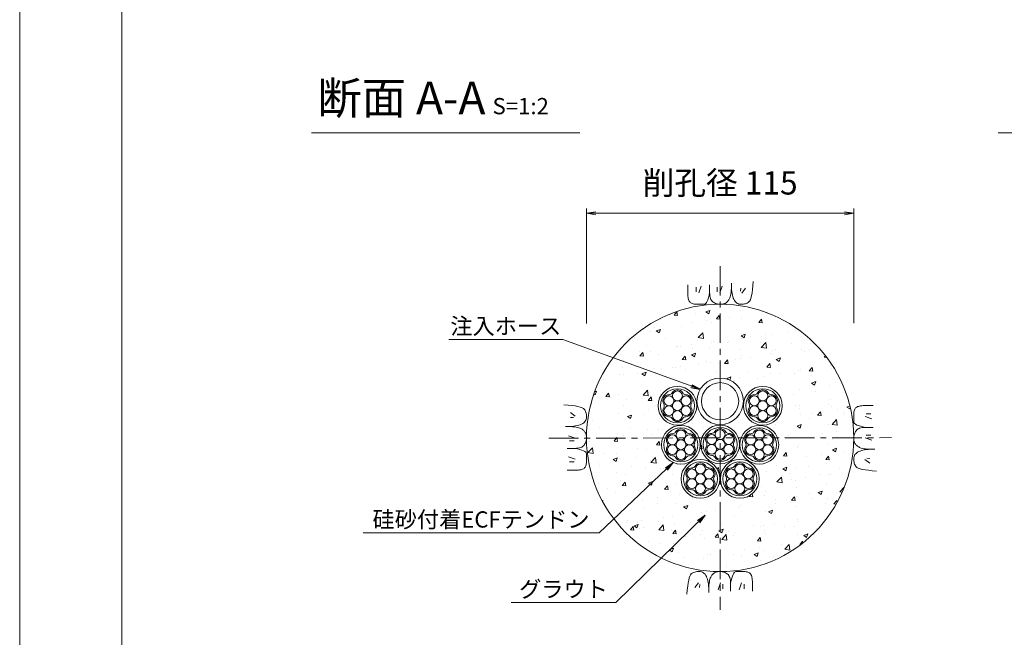
# Model space of a CAD drawing. Units: millimetres. Extents: x 0 to 1297, y 0 to 594.
# Drawn here: x 0 to 212, y 285 to 418 of the extents above; entities that cross this region are included whole.
import ezdxf
from ezdxf.enums import TextEntityAlignment as Align

# ---------------------------------------------------------------- set-up
doc = ezdxf.new("R2010")
doc.units = ezdxf.units.MM
doc.linetypes.add('CENTER', pattern=[101.6, 63.5, -12.7, 12.7, -12.7])
for name, color, linetype, lineweight in [('C-TTL', 2, 'Continuous', 18), ('D-BMK', 2, 'CENTER', 13), ('D-BYP', 5, 'Continuous', 13), ('D-STR-DIM', 7, 'Continuous', 13), ('D-STR-HTXT', 7, 'Continuous', 13), ('D-STR-MTXT', 7, 'Continuous', 13), ('D-STR-STR1', 1, 'Continuous', 18), ('D-STR-STR5', 6, 'Continuous', 13), ('D-STR-STR6', 4, 'Continuous', 18)]:
    doc.layers.add(name, color=color, linetype=linetype, lineweight=lineweight)
doc.layers.add('C-TTL2', color=2, linetype='Continuous', lineweight=18, plot=False)
doc.styles.add('MSG', font='MS Gothic.ttf')
doc.styles.add('YOKO_GOTHIC', font='MS Gothic.ttf')
doc.dimstyles.new('DIM5', dxfattribs={"dimscale": 0, "dimtxt": 3.5, "dimasz": 1, "dimexe": 0.5, "dimexo": 0.5, "dimgap": 0.5, "dimtad": 1, "dimdec": 0, "dimlfac": 5, "dimzin": 0, "dimdsep": 46, "dimtxsty": 'MSG', "dimblk": 'ehd5-4 _OPEN', "dimcen": 0.09, "dimclrd": 256, "dimclre": 256, "dimadec": 0, "dimazin": 0, "dimtfac": 1, "dimtdec": 0, "dimtmove": 2, "dimatfit": 3, "dimldrblk": 'ehd5-4 _OPEN', "dimfxl": 1, "dimtolj": 1, "dimtzin": 0, "dimlwd": -1, "dimlwe": -1, "dimarcsym": 0})

# ---------------------------------------------------------------- blocks, each defined once
blk = doc.blocks.new('ehd5-4 _OPEN')
at = {"color": 0, "linetype": 'ByBlock', "lineweight": -2}
for p, q in [((-1, 0.166667), (0, 0)), ((-1, -0.166667), (0, 0)), ((0, 0), (-1, 0))]:
    blk.add_line(p, q, dxfattribs=at)
blk = doc.blocks.new('ehd5-6 hose')
at = {"layer": 'D-STR-STR1', "ltscale": 0.05}
for radius in [5, 4]:
    blk.add_circle((295.17, 327.85), radius, dxfattribs=at)
blk = doc.blocks.new('sec-free')
at = {"layer": 'D-STR-STR5'}
for centre in [(176.28, 300.4), (178.11, 301.46), (179.94, 300.4), (176.28, 298.29), (178.11, 299.34), (179.94, 298.29), (178.11, 297.23)]:
    blk.add_circle(centre, 1.06, dxfattribs=at)
for centre, radius, start, end in [((176.28, 300.4), 1.31, 89.058, 210.942), ((176.31, 302.46), 0.75, 269.058, 330.942), ((178.11, 301.46), 1.31, 29.058, 150.942), ((179.91, 302.46), 0.75, 209.058, 270.942), ((179.94, 300.4), 1.31, 329.058, 90.942), ((176.28, 298.29), 1.31, 149.058, 270.942), ((174.51, 299.34), 0.75, 329.058, 30.942), ((179.94, 298.29), 1.31, 269.058, 30.942), ((181.71, 299.34), 0.75, 149.058, 210.942), ((176.31, 296.23), 0.75, 29.058, 90.942), ((178.11, 297.23), 1.31, 209.058, 330.942), ((179.91, 296.23), 0.75, 89.058, 150.942)]:
    blk.add_arc(centre, radius, start, end, dxfattribs=at)
at = {"layer": 'D-STR-STR6'}
for radius in [4.17, 3.67]:
    blk.add_circle((178.11, 299.34), radius, dxfattribs=at)

msp = doc.modelspace()

# ---------------------------------------------------------------- hatches: boundary and pattern name
at = {"layer": 'D-BYP'}
h = msp.add_hatch(dxfattribs=at)
h.set_pattern_fill('AR-CONC', color=256, scale=0.05)
h.paths.add_polyline_path([(150.774, 356.597), (150.692, 356.595), (150.642, 356.597, 0.4137019), (121.942, 327.847, 1), (179.442, 327.847, 0.4133822)])
h.paths.add_polyline_path([(155.692, 335.73, -1), (145.692, 335.73, -1)], flags=16)
h.paths.add_polyline_path([(164.052, 334.769, -1), (155.702, 334.769, -1)], flags=16)
h.paths.add_polyline_path([(154.692, 335.73, -1), (146.692, 335.73, -1)], flags=0)
h.paths.add_polyline_path([(163.552, 334.769, -1), (156.202, 334.769, -1)], flags=0)
h.paths.add_polyline_path([(161.021, 337.521, 0.2767795), (161.689, 337.136, -0.5883634), (162.833, 335.155, 0.2767795), (162.833, 334.383, -0.5883634), (161.689, 332.403, 0.2767795), (161.021, 332.017, -0.5883634), (158.734, 332.017, 0.2767795), (158.066, 332.403, -0.5883634), (156.922, 334.383, 0.2767795), (156.922, 335.155, -0.5883634), (158.066, 337.136, 0.2767795), (158.734, 337.521, -0.5883634)], flags=0)
h.paths.add_polyline_path([(160.936, 336.886, -0.1316525), (160.794, 336.357, -0.767327), (162.769, 335.827, -0.4142136), (161.71, 334.769, -0.4142136), (162.769, 333.711, -0.767327), (160.794, 333.182, -0.1316525), (160.936, 332.652, -1), (158.819, 332.652, -0.1316525), (158.961, 333.182, -0.767327), (156.986, 333.711, -0.4142136), (158.044, 334.769, -0.4142136), (156.986, 335.827, -0.767327), (158.961, 336.357, -0.1316525), (158.819, 336.886, -1)], flags=0)
h.paths.add_polyline_path([(160.936, 334.769, -1), (158.819, 334.769, -1)], flags=0)
h.paths.add_polyline_path([(145.682, 334.769, -1), (137.332, 334.769, -1)], flags=16)
h.paths.add_polyline_path([(163.298, 326.372, -1), (154.948, 326.372, -1)], flags=16)
h.paths.add_polyline_path([(145.182, 334.769, -1), (137.832, 334.769, -1)], flags=0)
h.paths.add_polyline_path([(144.463, 335.155, 0.2767795), (144.463, 334.383, -0.5883634), (143.319, 332.403, 0.2767795), (142.651, 332.017, -0.5883634), (140.364, 332.017, 0.2767795), (139.696, 332.403, -0.5883634), (138.552, 334.383, 0.2767795), (138.552, 335.155, -0.5883634), (139.696, 337.136, 0.2767795), (140.364, 337.521, -0.5883634), (142.651, 337.521, 0.2767795), (143.319, 337.136, -0.5883634)], flags=0)
h.paths.add_polyline_path([(162.798, 326.372, -1), (155.448, 326.372, -1)], flags=0)
h.paths.add_polyline_path([(144.399, 335.827, -0.4142136), (143.341, 334.769, -0.4142136), (144.399, 333.711, -0.767327), (142.424, 333.182, -0.1316525), (142.566, 332.652, -1), (140.449, 332.652, -0.1316525), (140.591, 333.182, -0.767327), (138.616, 333.711, -0.4142136), (139.674, 334.769, -0.4142136), (138.616, 335.827, -0.767327), (140.591, 336.357, -0.1316525), (140.449, 336.886, -1), (142.566, 336.886, -0.1316525), (142.424, 336.357, -0.767327)], flags=0)
h.paths.add_polyline_path([(160.267, 329.124, 0.2767795), (160.934, 328.738, -0.5883634), (162.078, 326.757, 0.2767795), (162.078, 325.986, -0.5883634), (160.934, 324.005, 0.2767795), (160.267, 323.62, -0.5883634), (157.979, 323.62, 0.2767795), (157.311, 324.005, -0.5883634), (156.168, 325.986, 0.2767795), (156.168, 326.757, -0.5883634), (157.311, 328.738, 0.2767795), (157.979, 329.124, -0.5883634)], flags=0)
h.paths.add_polyline_path([(160.181, 328.488, -0.1316525), (160.039, 327.959, -0.767327), (162.014, 327.43, -0.4142136), (160.956, 326.372, -0.4142136), (162.014, 325.313, -0.767327), (160.039, 324.784, -0.1316525), (160.181, 324.255, -1), (158.065, 324.255, -0.1316525), (158.206, 324.784, -0.767327), (156.231, 325.313, -0.4142136), (157.29, 326.372, -0.4142136), (156.231, 327.43, -0.767327), (158.206, 327.959, -0.1316525), (158.065, 328.488, -1)], flags=0)
h.paths.add_polyline_path([(142.566, 334.769, -1), (140.449, 334.769, -1)], flags=0)
h.paths.add_polyline_path([(160.181, 326.372, -1), (158.065, 326.372, -1)], flags=0)
h.paths.add_polyline_path([(146.437, 326.372, -1), (138.087, 326.372, -1)], flags=16)
h.paths.add_polyline_path([(145.937, 326.372, -1), (138.587, 326.372, -1)], flags=0)
h.paths.add_polyline_path([(145.217, 326.757, 0.2767795), (145.217, 325.986, -0.5883634), (144.074, 324.005, 0.2767795), (143.406, 323.62, -0.5883634), (141.118, 323.62, 0.2767795), (140.45, 324.005, -0.5883634), (139.307, 325.986, 0.2767795), (139.307, 326.757, -0.5883634), (140.45, 328.738, 0.2767795), (141.118, 329.124, -0.5883634), (143.406, 329.124, 0.2767795), (144.074, 328.738, -0.5883634)], flags=0)
h.paths.add_polyline_path([(145.153, 327.43, -0.4142136), (144.095, 326.372, -0.4142136), (145.153, 325.313, -0.767327), (143.178, 324.784, -0.1316525), (143.32, 324.255, -1), (141.204, 324.255, -0.1316525), (141.345, 324.784, -0.767327), (139.371, 325.313, -0.4142136), (140.429, 326.372, -0.4142136), (139.371, 327.43, -0.767327), (141.345, 327.959, -0.1316525), (141.204, 328.488, -1), (143.32, 328.488, -0.1316525), (143.178, 327.959, -0.767327)], flags=0)
h.paths.add_polyline_path([(159.107, 319.044, -1), (150.757, 319.044, -1)], flags=16)
h.paths.add_polyline_path([(158.607, 319.044, -1), (151.257, 319.044, -1)], flags=0)
h.paths.add_polyline_path([(143.32, 326.372, -1), (141.204, 326.372, -1)], flags=0)
h.paths.add_polyline_path([(156.075, 321.796, 0.2767795), (156.743, 321.41, -0.5883634), (157.887, 319.429, 0.2767795), (157.887, 318.658, -0.5883634), (156.743, 316.677, 0.2767795), (156.075, 316.292, -0.5883634), (153.788, 316.292, 0.2767795), (153.12, 316.677, -0.5883634), (151.977, 318.658, 0.2767795), (151.977, 319.429, -0.5883634), (153.12, 321.41, 0.2767795), (153.788, 321.796, -0.5883634)], flags=0)
h.paths.add_polyline_path([(155.99, 321.16, -0.1316525), (155.848, 320.631, -0.767327), (157.823, 320.102, -0.4142136), (156.765, 319.044, -0.4142136), (157.823, 317.985, -0.767327), (155.848, 317.456, -0.1316525), (155.99, 316.927, -1), (153.873, 316.927, -0.1316525), (154.015, 317.456, -0.767327), (152.04, 317.985, -0.4142136), (153.099, 319.044, -0.4142136), (152.04, 320.102, -0.767327), (154.015, 320.631, -0.1316525), (153.873, 321.16, -1)], flags=0)
h.paths.add_polyline_path([(150.628, 319.044, -1), (142.278, 319.044, -1)], flags=16)
h.paths.add_polyline_path([(150.128, 319.044, -1), (142.778, 319.044, -1)], flags=0)
h.paths.add_polyline_path([(147.597, 321.796, 0.2767795), (148.265, 321.41, -0.5883634), (149.408, 319.429, 0.2767795), (149.408, 318.658, -0.5883634), (148.265, 316.677, 0.2767795), (147.597, 316.292, -0.5883634), (145.309, 316.292, 0.2767795), (144.641, 316.677, -0.5883634), (143.498, 318.658, 0.2767795), (143.498, 319.429, -0.5883634), (144.641, 321.41, 0.2767795), (145.309, 321.796, -0.5883634)], flags=0)
h.paths.add_polyline_path([(147.511, 321.16, -0.1316525), (147.37, 320.631, -0.767327), (149.344, 320.102, -0.4142136), (148.286, 319.044, -0.4142136), (149.344, 317.985, -0.767327), (147.37, 317.456, -0.1316525), (147.511, 316.927, -1), (145.395, 316.927, -0.1316525), (145.536, 317.456, -0.767327), (143.562, 317.985, -0.4142136), (144.62, 319.044, -0.4142136), (143.562, 320.102, -0.767327), (145.536, 320.631, -0.1316525), (145.395, 321.16, -1)], flags=0)
h.paths.add_polyline_path([(155.99, 319.044, -1), (153.873, 319.044, -1)], flags=0)
h.paths.add_polyline_path([(147.511, 319.044, -1), (145.395, 319.044, -1)], flags=0)

# ---------------------------------------------------------------- linework, layer by layer
at = {"layer": 'C-TTL'}
msp.add_line((22, 22), (22, 572), dxfattribs=at)
at = {"layer": 'C-TTL2'}
msp.add_lwpolyline([(0, 0), (841, 0), (841, 594), (0, 594)], close=True, dxfattribs=at)
at = {"layer": 'D-BMK', "ltscale": 0.1}
for p, q in [((150.692, 364.801), (150.692, 290.893)), ((113.846, 327.793), (187.539, 327.901))]:
    msp.add_line(p, q, dxfattribs=at)
at = {"layer": 'D-BYP', "linetype": 'Continuous'}
for p, q in [((143.746, 360.78), (143.745, 359.844)), ((145.527, 360.28), (145.527, 359.278)), ((146.591, 360.499), (146.09, 359.027)), ((148.442, 360.78), (148.44, 359.113)), ((150.081, 360.28), (150.081, 359.278)), ((151.146, 360.499), (150.645, 359.027)), ((153.116, 360.037), (153.132, 360.557)), ((153.132, 360.557), (153.138, 361.129)), ((153.137, 360.742), (153.137, 360.644)), ((153.137, 360.644), (153.137, 360.599)), ((153.137, 360.599), (153.145, 360.146)), ((153.145, 360.146), (153.169, 359.717)), ((157.667, 359.744), (157.756, 360.555)), ((157.756, 360.555), (157.834, 361.471)), ((143.745, 359.844), (143.745, 359.111)), ((143.745, 359.111), (143.751, 358.638)), ((143.751, 358.638), (143.769, 358.344)), ((143.769, 358.344), (143.8, 358.076)), ((143.8, 358.076), (143.844, 357.833)), ((148.057, 357.582), (148.192, 358.014)), ((148.192, 358.014), (148.319, 358.524)), ((148.319, 358.524), (148.44, 359.113)), ((148.44, 359.113), (148.451, 358.754)), ((148.451, 358.754), (148.484, 358.427)), ((148.484, 358.427), (148.539, 358.13)), ((148.539, 358.13), (148.616, 357.864)), ((152.722, 357.833), (152.807, 358.009)), ((152.807, 358.009), (152.884, 358.217)), ((152.884, 358.217), (152.951, 358.477)), ((152.951, 358.477), (153.007, 358.79)), ((153.007, 358.79), (153.054, 359.154)), ((153.054, 359.154), (153.09, 359.569)), ((153.09, 359.569), (153.116, 360.037)), ((153.169, 359.717), (153.209, 359.314)), ((153.209, 359.314), (153.265, 358.934)), ((153.265, 358.934), (153.338, 358.58)), ((153.338, 358.58), (153.426, 358.25)), ((153.426, 358.25), (153.531, 357.944)), ((155.113, 360.029), (155.05, 359.403)), ((156.146, 360.029), (155.363, 358.996)), ((157.33, 357.944), (157.454, 358.439)), ((157.454, 358.439), (157.566, 359.039)), ((157.566, 359.039), (157.667, 359.744)), ((143.844, 357.833), (143.9, 357.616)), ((143.9, 357.616), (143.968, 357.424)), ((143.968, 357.424), (144.049, 357.258)), ((144.049, 357.258), (144.142, 357.118)), ((144.142, 357.118), (144.252, 356.998)), ((144.252, 356.998), (144.381, 356.895)), ((144.381, 356.895), (144.531, 356.807)), ((144.531, 356.807), (144.7, 356.735)), ((144.7, 356.735), (144.889, 356.679)), ((144.889, 356.679), (145.097, 356.639)), ((145.097, 356.639), (145.326, 356.615)), ((145.326, 356.615), (145.574, 356.606)), ((145.574, 356.606), (145.827, 356.606)), ((145.827, 356.606), (146.069, 356.605)), ((146.069, 356.605), (146.299, 356.605)), ((146.299, 356.605), (146.519, 356.604)), ((146.519, 356.604), (146.728, 356.604)), ((146.728, 356.604), (146.926, 356.603)), ((146.926, 356.603), (147.112, 356.603)), ((147.112, 356.603), (147.288, 356.602)), ((147.288, 356.602), (147.455, 356.641)), ((147.455, 356.641), (147.615, 356.759)), ((147.615, 356.759), (147.769, 356.955)), ((147.769, 356.955), (147.917, 357.229)), ((147.917, 357.229), (148.057, 357.582)), ((148.616, 357.864), (148.714, 357.628)), ((148.714, 357.628), (148.835, 357.424)), ((148.835, 357.424), (148.978, 357.25)), ((148.978, 357.25), (149.143, 357.107)), ((149.143, 357.107), (149.321, 356.987)), ((149.321, 356.987), (149.504, 356.884)), ((149.504, 356.884), (149.691, 356.796)), ((149.691, 356.796), (149.882, 356.724)), ((149.882, 356.724), (150.078, 356.668)), ((150.078, 356.668), (150.279, 356.628)), ((150.279, 356.628), (150.483, 356.603)), ((150.483, 356.603), (150.692, 356.595)), ((150.692, 356.595), (150.898, 356.6)), ((150.898, 356.6), (151.092, 356.615)), ((151.092, 356.615), (151.274, 356.642)), ((151.274, 356.642), (151.444, 356.679)), ((151.444, 356.679), (151.602, 356.727)), ((151.602, 356.727), (151.749, 356.786)), ((151.749, 356.786), (151.884, 356.856)), ((151.884, 356.856), (152.007, 356.936)), ((152.007, 356.936), (152.123, 357.028)), ((152.123, 357.028), (152.234, 357.132)), ((152.234, 357.132), (152.34, 357.248)), ((152.34, 357.248), (152.442, 357.376)), ((152.442, 357.376), (152.54, 357.516)), ((152.54, 357.516), (152.633, 357.668)), ((152.633, 357.668), (152.722, 357.833)), ((153.531, 357.944), (153.651, 357.663)), ((153.651, 357.663), (153.788, 357.411)), ((153.788, 357.411), (153.942, 357.192)), ((153.942, 357.192), (154.111, 357.007)), ((154.111, 357.007), (154.297, 356.856)), ((154.297, 356.856), (154.498, 356.738)), ((154.498, 356.738), (154.716, 356.653)), ((154.716, 356.653), (154.95, 356.602)), ((154.95, 356.602), (155.2, 356.585)), ((155.2, 356.585), (155.453, 356.592)), ((155.453, 356.592), (155.693, 356.616)), ((155.693, 356.616), (155.922, 356.655)), ((155.922, 356.655), (156.139, 356.71)), ((156.139, 356.71), (156.344, 356.781)), ((156.344, 356.781), (156.538, 356.868)), ((156.538, 356.868), (156.72, 356.971)), ((156.72, 356.971), (156.889, 357.09)), ((156.889, 357.09), (157.048, 357.269)), ((157.048, 357.269), (157.195, 357.554)), ((157.195, 357.554), (157.33, 357.944)), ((117.982, 334.91), (117.067, 334.988)), ((118.793, 334.821), (117.982, 334.91)), ((119.498, 334.72), (118.793, 334.821)), ((120.098, 334.608), (119.498, 334.72)), ((180.923, 334.739), (180.68, 334.696)), ((181.192, 334.77), (180.923, 334.739)), ((181.486, 334.789), (181.192, 334.77)), ((181.958, 334.795), (181.486, 334.789)), ((182.692, 334.794), (181.958, 334.795)), ((183.628, 334.793), (182.692, 334.794)), ((118.508, 333.3), (119.541, 332.518)), ((120.593, 334.484), (120.098, 334.608)), ((120.983, 334.349), (120.593, 334.484)), ((121.268, 334.202), (120.983, 334.349)), ((121.447, 334.044), (121.268, 334.202)), ((121.566, 333.874), (121.447, 334.044)), ((121.669, 333.692), (121.566, 333.874)), ((121.756, 333.499), (121.669, 333.692)), ((121.827, 333.294), (121.756, 333.499)), ((121.882, 333.076), (121.827, 333.294)), ((121.921, 332.848), (121.882, 333.076)), ((121.945, 332.607), (121.921, 332.848)), ((121.952, 332.355), (121.945, 332.607)), ((179.454, 332.965), (179.453, 332.712)), ((179.453, 332.712), (179.453, 332.471)), ((179.462, 333.213), (179.454, 332.965)), ((179.487, 333.442), (179.462, 333.213)), ((179.527, 333.651), (179.487, 333.442)), ((179.583, 333.84), (179.527, 333.651)), ((179.655, 334.009), (179.583, 333.84)), ((179.742, 334.158), (179.655, 334.009)), ((179.846, 334.287), (179.742, 334.158)), ((179.965, 334.397), (179.846, 334.287)), ((180.106, 334.49), (179.965, 334.397)), ((180.272, 334.571), (180.106, 334.49)), ((180.463, 334.64), (180.272, 334.571)), ((180.68, 334.696), (180.463, 334.64)), ((183.127, 333.013), (182.125, 333.013)), ((118.508, 332.267), (119.134, 332.204)), ((119.603, 330.42), (119.957, 330.492)), ((119.957, 330.492), (120.288, 330.58)), ((120.288, 330.58), (120.593, 330.685)), ((120.593, 330.685), (120.875, 330.806)), ((120.875, 330.806), (121.127, 330.943)), ((121.127, 330.943), (121.345, 331.096)), ((121.345, 331.096), (121.53, 331.265)), ((121.53, 331.265), (121.682, 331.451)), ((121.682, 331.451), (121.799, 331.653)), ((121.799, 331.653), (121.884, 331.87)), ((121.884, 331.87), (121.935, 332.105)), ((121.935, 332.105), (121.952, 332.355)), ((179.451, 331.614), (179.45, 331.427)), ((179.45, 331.427), (179.45, 331.251)), ((179.45, 331.251), (179.489, 331.084)), ((179.452, 332.02), (179.451, 331.811)), ((179.451, 331.811), (179.451, 331.614)), ((179.453, 332.471), (179.452, 332.24)), ((179.452, 332.24), (179.452, 332.02)), ((179.489, 331.084), (179.606, 330.924)), ((179.606, 330.924), (179.802, 330.77)), ((179.802, 330.77), (180.077, 330.623)), ((180.077, 330.623), (180.43, 330.482)), ((180.43, 330.482), (180.862, 330.348)), ((183.346, 331.948), (181.875, 332.449)), ((117.98, 330.287), (117.409, 330.292)), ((117.756, 330.292), (117.776, 330.292)), ((117.776, 330.292), (117.795, 330.292)), ((117.795, 330.292), (117.893, 330.292)), ((117.893, 330.292), (117.939, 330.292)), ((117.939, 330.292), (118.391, 330.3)), ((118.5, 330.271), (117.98, 330.287)), ((118.391, 330.3), (118.82, 330.323)), ((118.968, 330.245), (118.5, 330.271)), ((118.82, 330.323), (119.223, 330.363)), ((119.384, 330.208), (118.968, 330.245)), ((119.223, 330.363), (119.603, 330.42)), ((119.748, 330.162), (119.384, 330.208)), ((120.06, 330.105), (119.748, 330.162)), ((120.32, 330.038), (120.06, 330.105)), ((120.528, 329.961), (120.32, 330.038)), ((120.704, 329.877), (120.528, 329.961)), ((120.869, 329.788), (120.704, 329.877)), ((121.021, 329.694), (120.869, 329.788)), ((121.161, 329.597), (121.021, 329.694)), ((121.289, 329.495), (121.161, 329.597)), ((121.405, 329.388), (121.289, 329.495)), ((121.509, 329.277), (121.405, 329.388)), ((121.601, 329.162), (121.509, 329.277)), ((121.681, 329.039), (121.601, 329.162)), ((121.751, 328.904), (121.681, 329.039)), ((121.81, 328.757), (121.751, 328.904)), ((121.858, 328.598), (121.81, 328.757)), ((121.895, 328.428), (121.858, 328.598)), ((121.922, 328.246), (121.895, 328.428)), ((179.515, 328.461), (179.475, 328.261)), ((179.571, 328.657), (179.515, 328.461)), ((179.643, 328.848), (179.571, 328.657)), ((179.731, 329.035), (179.643, 328.848)), ((179.835, 329.218), (179.731, 329.035)), ((179.955, 329.396), (179.835, 329.218)), ((180.098, 329.561), (179.955, 329.396)), ((180.271, 329.704), (180.098, 329.561)), ((180.476, 329.825), (180.271, 329.704)), ((180.711, 329.924), (180.476, 329.825)), ((180.977, 330.001), (180.711, 329.924)), ((180.862, 330.348), (181.372, 330.22)), ((181.274, 330.055), (180.977, 330.001)), ((181.602, 330.088), (181.274, 330.055)), ((181.372, 330.22), (181.96, 330.099)), ((181.961, 330.099), (181.602, 330.088)), ((183.627, 330.098), (181.961, 330.099)), ((183.127, 328.458), (182.125, 328.458)), ((118.039, 328.3), (119.51, 327.799)), ((118.258, 327.236), (119.259, 327.236)), ((121.287, 326.133), (121.43, 326.298)), ((121.43, 326.298), (121.55, 326.476)), ((121.55, 326.476), (121.654, 326.659)), ((121.654, 326.659), (121.741, 326.846)), ((121.741, 326.846), (121.813, 327.037)), ((121.813, 327.037), (121.869, 327.233)), ((121.869, 327.233), (121.91, 327.433)), ((121.91, 327.433), (121.934, 327.638)), ((121.937, 328.052), (121.922, 328.246)), ((121.934, 327.638), (121.942, 327.847)), ((121.942, 327.847), (121.937, 328.052)), ((179.451, 328.056), (179.442, 327.847)), ((179.442, 327.847), (179.447, 327.641)), ((179.447, 327.641), (179.463, 327.448)), ((179.475, 328.261), (179.451, 328.056)), ((179.463, 327.448), (179.49, 327.266)), ((179.49, 327.266), (179.527, 327.095)), ((179.527, 327.095), (179.575, 326.937)), ((179.575, 326.937), (179.634, 326.79)), ((179.634, 326.79), (179.704, 326.655)), ((179.704, 326.655), (179.784, 326.532)), ((179.784, 326.532), (179.876, 326.417)), ((179.876, 326.417), (179.98, 326.306)), ((179.98, 326.306), (180.096, 326.199)), ((183.346, 327.394), (181.875, 327.894)), ((117.758, 325.596), (119.424, 325.595)), ((119.424, 325.595), (119.783, 325.606)), ((120.013, 325.474), (119.424, 325.595)), ((119.783, 325.606), (120.111, 325.638)), ((120.523, 325.346), (120.013, 325.474)), ((120.111, 325.638), (120.407, 325.693)), ((120.407, 325.693), (120.674, 325.77)), ((120.955, 325.212), (120.523, 325.346)), ((120.674, 325.77), (120.909, 325.869)), ((120.909, 325.869), (121.114, 325.99)), ((121.308, 325.071), (120.955, 325.212)), ((121.114, 325.99), (121.287, 326.133)), ((121.583, 324.924), (121.308, 325.071)), ((121.779, 324.77), (121.583, 324.924)), ((121.896, 324.61), (121.779, 324.77)), ((121.935, 324.442), (121.896, 324.61)), ((121.934, 324.267), (121.935, 324.442)), ((121.934, 324.08), (121.934, 324.267)), ((179.703, 324.243), (179.585, 324.041)), ((179.855, 324.428), (179.703, 324.243)), ((180.04, 324.598), (179.855, 324.428)), ((180.258, 324.751), (180.04, 324.598)), ((180.096, 326.199), (180.224, 326.097)), ((180.224, 326.097), (180.364, 325.999)), ((180.51, 324.888), (180.258, 324.751)), ((180.364, 325.999), (180.516, 325.906)), ((180.791, 325.009), (180.51, 324.888)), ((180.516, 325.906), (180.68, 325.817)), ((180.68, 325.817), (180.856, 325.733)), ((181.097, 325.113), (180.791, 325.009)), ((180.856, 325.733), (181.065, 325.656)), ((181.065, 325.656), (181.325, 325.589)), ((181.427, 325.202), (181.097, 325.113)), ((181.325, 325.589), (181.637, 325.532)), ((181.782, 325.274), (181.427, 325.202)), ((181.637, 325.532), (182.001, 325.485)), ((182.161, 325.33), (181.782, 325.274)), ((182.001, 325.485), (182.417, 325.449)), ((182.565, 325.37), (182.161, 325.33)), ((182.417, 325.449), (182.885, 325.423)), ((182.993, 325.394), (182.565, 325.37)), ((182.885, 325.423), (183.405, 325.407)), ((183.446, 325.402), (182.993, 325.394)), ((183.405, 325.407), (183.976, 325.402)), ((183.492, 325.402), (183.446, 325.402)), ((183.589, 325.402), (183.492, 325.402)), ((183.609, 325.402), (183.589, 325.402)), ((183.629, 325.402), (183.609, 325.402)), ((118.039, 323.746), (119.51, 323.245)), ((118.258, 322.681), (119.259, 322.681)), ((121.802, 321.854), (121.858, 322.043)), ((121.858, 322.043), (121.898, 322.252)), ((121.898, 322.252), (121.923, 322.48)), ((121.923, 322.48), (121.931, 322.729)), ((121.931, 322.729), (121.932, 322.981)), ((121.932, 323.223), (121.933, 323.454)), ((121.932, 322.981), (121.932, 323.223)), ((121.933, 323.674), (121.934, 323.882)), ((121.933, 323.454), (121.933, 323.674)), ((121.934, 323.882), (121.934, 324.08)), ((179.45, 323.589), (179.433, 323.339)), ((179.433, 323.339), (179.44, 323.087)), ((179.44, 323.087), (179.463, 322.846)), ((179.501, 323.823), (179.45, 323.589)), ((179.463, 322.846), (179.503, 322.617)), ((179.585, 324.041), (179.501, 323.823)), ((179.503, 322.617), (179.558, 322.4)), ((179.558, 322.4), (179.629, 322.195)), ((179.629, 322.195), (179.716, 322.001)), ((179.716, 322.001), (179.819, 321.82)), ((182.877, 322.394), (181.844, 323.176)), ((182.877, 323.427), (182.251, 323.489)), ((117.757, 320.9), (118.693, 320.9)), ((118.693, 320.9), (119.426, 320.899)), ((119.426, 320.899), (119.899, 320.905)), ((119.899, 320.905), (120.193, 320.924)), ((120.193, 320.924), (120.462, 320.955)), ((120.462, 320.955), (120.705, 320.998)), ((120.705, 320.998), (120.922, 321.054)), ((120.922, 321.054), (121.113, 321.122)), ((121.113, 321.122), (121.279, 321.203)), ((121.279, 321.203), (121.419, 321.297)), ((121.419, 321.297), (121.539, 321.406)), ((121.539, 321.406), (121.642, 321.536)), ((121.642, 321.536), (121.73, 321.685)), ((121.73, 321.685), (121.802, 321.854)), ((179.819, 321.82), (179.938, 321.65)), ((179.938, 321.65), (180.117, 321.491)), ((180.117, 321.491), (180.402, 321.345)), ((180.402, 321.345), (180.791, 321.209)), ((180.791, 321.209), (181.286, 321.086)), ((181.286, 321.086), (181.887, 320.973)), ((181.887, 320.973), (182.592, 320.873)), ((182.592, 320.873), (183.403, 320.783)), ((183.403, 320.783), (184.318, 320.706)), ((144.665, 298.721), (144.495, 298.602)), ((144.847, 298.823), (144.665, 298.721)), ((145.04, 298.91), (144.847, 298.823)), ((145.246, 298.982), (145.04, 298.91)), ((145.463, 299.037), (145.246, 298.982)), ((145.692, 299.076), (145.463, 299.037)), ((145.932, 299.099), (145.692, 299.076)), ((146.185, 299.107), (145.932, 299.099)), ((146.435, 299.089), (146.185, 299.107)), ((146.669, 299.038), (146.435, 299.089)), ((146.887, 298.954), (146.669, 299.038)), ((147.088, 298.836), (146.887, 298.954)), ((147.274, 298.685), (147.088, 298.836)), ((149.377, 298.755), (149.262, 298.663)), ((149.501, 298.836), (149.377, 298.755)), ((149.636, 298.905), (149.501, 298.836)), ((149.782, 298.964), (149.636, 298.905)), ((149.941, 299.012), (149.782, 298.964)), ((150.111, 299.05), (149.941, 299.012)), ((150.293, 299.076), (150.111, 299.05)), ((150.487, 299.092), (150.293, 299.076)), ((150.692, 299.097), (150.487, 299.092)), ((150.901, 299.088), (150.692, 299.097)), ((151.106, 299.064), (150.901, 299.088)), ((151.306, 299.024), (151.106, 299.064)), ((151.502, 298.968), (151.306, 299.024)), ((151.694, 298.896), (151.502, 298.968)), ((151.881, 298.808), (151.694, 298.896)), ((152.063, 298.704), (151.881, 298.808)), ((152.242, 298.585), (152.063, 298.704)), ((153.615, 298.737), (153.468, 298.462)), ((153.769, 298.933), (153.615, 298.737)), ((153.93, 299.05), (153.769, 298.933)), ((154.097, 299.089), (153.93, 299.05)), ((154.272, 299.089), (154.097, 299.089)), ((154.459, 299.089), (154.272, 299.089)), ((154.657, 299.088), (154.459, 299.089)), ((154.866, 299.088), (154.657, 299.088)), ((155.085, 299.087), (154.866, 299.088)), ((155.316, 299.087), (155.085, 299.087)), ((155.558, 299.086), (155.316, 299.087)), ((155.811, 299.086), (155.558, 299.086)), ((156.059, 299.077), (155.811, 299.086)), ((156.288, 299.053), (156.059, 299.077)), ((156.496, 299.013), (156.288, 299.053)), ((156.685, 298.957), (156.496, 299.013)), ((156.854, 298.885), (156.685, 298.957)), ((157.003, 298.797), (156.854, 298.885)), ((157.133, 298.693), (157.003, 298.797)), ((157.242, 298.574), (157.133, 298.693)), ((143.819, 296.653), (143.718, 295.947)), ((143.931, 297.253), (143.819, 296.653)), ((144.055, 297.748), (143.931, 297.253)), ((144.19, 298.138), (144.055, 297.748)), ((144.337, 298.422), (144.19, 298.138)), ((144.495, 298.602), (144.337, 298.422)), ((145.239, 295.663), (146.022, 296.696)), ((147.443, 298.5), (147.274, 298.685)), ((147.596, 298.281), (147.443, 298.5)), ((147.733, 298.029), (147.596, 298.281)), ((147.854, 297.748), (147.733, 298.029)), ((147.959, 297.442), (147.854, 297.748)), ((148.047, 297.112), (147.959, 297.442)), ((148.12, 296.757), (148.047, 297.112)), ((148.176, 296.378), (148.12, 296.757)), ((148.377, 296.902), (148.331, 296.538)), ((148.434, 297.214), (148.377, 296.902)), ((148.501, 297.474), (148.434, 297.214)), ((148.578, 297.683), (148.501, 297.474)), ((148.663, 297.859), (148.578, 297.683)), ((148.752, 298.023), (148.663, 297.859)), ((148.845, 298.175), (148.752, 298.023)), ((148.943, 298.316), (148.845, 298.175)), ((149.045, 298.443), (148.943, 298.316)), ((149.151, 298.56), (149.045, 298.443)), ((149.262, 298.663), (149.151, 298.56)), ((150.239, 295.193), (150.74, 296.664)), ((152.407, 298.442), (152.242, 298.585)), ((152.549, 298.268), (152.407, 298.442)), ((152.67, 298.063), (152.549, 298.268)), ((152.769, 297.828), (152.67, 298.063)), ((152.846, 297.562), (152.769, 297.828)), ((152.901, 297.265), (152.846, 297.562)), ((152.934, 296.937), (152.901, 297.265)), ((152.944, 296.579), (152.934, 296.937)), ((152.943, 294.912), (152.944, 296.579)), ((153.065, 297.168), (152.944, 296.579)), ((153.193, 297.678), (153.065, 297.168)), ((153.327, 298.109), (153.193, 297.678)), ((153.468, 298.462), (153.327, 298.109)), ((154.794, 295.193), (155.295, 296.664)), ((157.336, 298.434), (157.242, 298.574)), ((157.417, 298.268), (157.336, 298.434)), ((157.485, 298.076), (157.417, 298.268)), ((157.541, 297.859), (157.485, 298.076)), ((157.585, 297.616), (157.541, 297.859)), ((157.616, 297.348), (157.585, 297.616)), ((157.634, 297.054), (157.616, 297.348)), ((157.64, 296.581), (157.634, 297.054)), ((157.64, 295.847), (157.64, 296.581)), ((143.629, 295.137), (143.551, 294.221)), ((143.718, 295.947), (143.629, 295.137)), ((146.272, 295.663), (146.335, 296.289)), ((148.216, 295.974), (148.176, 296.378)), ((148.24, 295.546), (148.216, 295.974)), ((148.248, 295.093), (148.24, 295.546)), ((148.253, 295.135), (148.247, 294.563)), ((148.247, 295.047), (148.248, 295.093)), ((148.247, 294.95), (148.247, 295.047)), ((148.247, 294.93), (148.247, 294.95)), ((148.247, 294.911), (148.247, 294.93)), ((148.268, 295.654), (148.253, 295.135)), ((148.295, 296.122), (148.268, 295.654)), ((148.331, 296.538), (148.295, 296.122)), ((151.303, 295.412), (151.303, 296.414)), ((155.858, 295.412), (155.858, 296.414)), ((157.639, 294.912), (157.64, 295.847))]:
    msp.add_line(p, q, dxfattribs=at)
at = {"layer": 'D-BYP'}
msp.add_circle((150.692, 327.847), 28.75, dxfattribs=at)
at = {"layer": 'D-STR-DIM', "ltscale": 0.05}
for p, q in [((62.766, 393.511), (120.537, 393.511)), ((210.533, 393.511), (268.304, 393.511))]:
    msp.add_line(p, q, dxfattribs=at)
at = {"layer": 'D-STR-DIM', "lineweight": 13}
for p, q in [((121.941, 352.434), (121.941, 377.171)), ((179.444, 352.509), (179.444, 377.171)), ((121.941, 376.171), (179.444, 376.171))]:
    msp.add_line(p, q, dxfattribs=at)
at = {"layer": 'D-STR-DIM', "linetype": 'Continuous', "lineweight": 13}
for p, q in [((123.941, 376.504), (121.941, 376.171)), ((123.941, 375.837), (121.941, 376.171)), ((121.941, 376.171), (123.941, 376.171)), ((177.444, 376.504), (179.444, 376.171)), ((177.444, 375.837), (179.444, 376.171)), ((179.444, 376.171), (177.444, 376.171))]:
    msp.add_line(p, q, dxfattribs=at)

# ---------------------------------------------------------------- block references
at = {"xscale": -1}
for p in [(319.618, 35.425), (320.372, 27.028)]:
    msp.add_blockref('sec-free', p, dxfattribs=at)
for name, p in [('ehd5-6 hose', (-144.48, 7.883)), ('sec-free', (-18.233, 35.425)), ('sec-free', (-27.418, 27.103)), ('sec-free', (-18.988, 27.028)), ('sec-free', (-31.658, 19.7)), ('sec-free', (-23.179, 19.7))]:
    msp.add_blockref(name, p)

# ---------------------------------------------------------------- texts
at = {"layer": 'D-STR-HTXT', "lineweight": 13, "style": 'YOKO_GOTHIC'}
msp.add_text('削孔径 115', height=5, dxfattribs=at).set_placement((150.692, 382.706), align=Align.MIDDLE_CENTER)
at = {"layer": 'D-STR-HTXT', "ltscale": 0.05, "style": 'YOKO_GOTHIC'}
for s, p in [('注入ホース', (104.584, 349.053)), ('硅砂付着ECFテンドン', (99.251, 307.462)), ('グラウト', (116.996, 292.464))]:
    msp.add_text(s, height=3.5, dxfattribs=at).set_placement(p, align=Align.BOTTOM_CENTER)
at = {"layer": 'D-STR-HTXT', "insert": (64.032, 404.472), "char_height": 5, "attachment_point": 1, "style": 'YOKO_GOTHIC'}
msp.add_mtext_dynamic_manual_height_columns('{\\fMS PGothic|b0|i0|c128|p50;\\H1.4x;断面 A-A\\H0.71429x; \\H0.7x;S=1:2}', width=85.4467, gutter_width=12.5, heights=[0], dxfattribs=at)

# ---------------------------------------------------------------- leaders
at = {"layer": 'D-STR-MTXT', "ltscale": 0.05}
for points in [[(146.405, 338.303), (116.822, 349.053), (92.346, 349.053)], [(140.588, 322.547), (124.637, 307.462), (73.865, 307.462)], [(147.502, 311.2), (128.228, 292.464), (105.764, 292.464)]]:
    msp.add_leader(points, dimstyle='DIM5', override={"dimscale": 1, "dimasz": 2}, dxfattribs=at)

doc.saveas('drawing.dxf')
